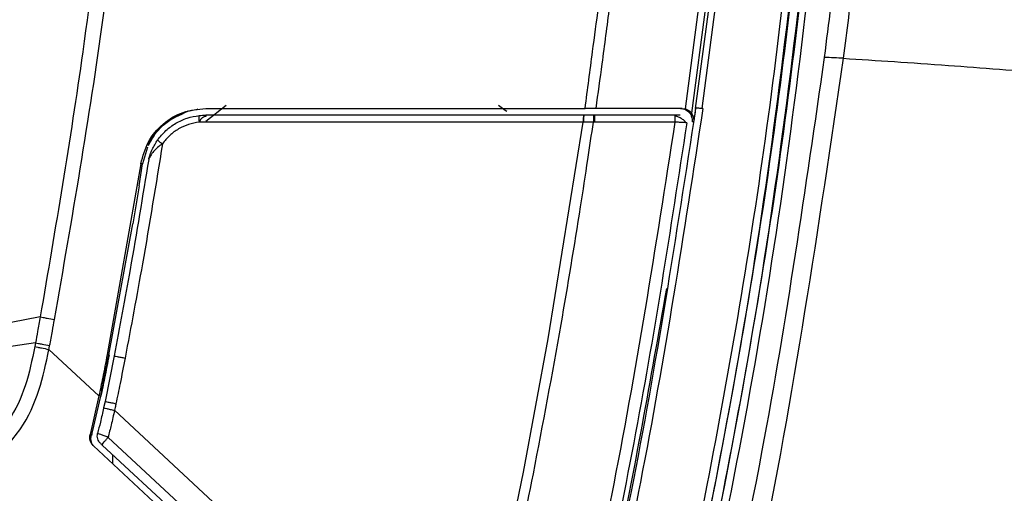
# Model space of a CAD drawing. Units: millimetres. Extents: x -334 to 959, y 641 to 2065.
# Drawn here: x 295 to 324, y 1112 to 1126 of the extents above; entities that cross this region are included whole.
import ezdxf

# ---------------------------------------------------------------- set-up
doc = ezdxf.new("R2010")
doc.units = ezdxf.units.MM

msp = doc.modelspace()

# ---------------------------------------------------------------- linework, layer by layer
at = {"color": 7, "linetype": 'Continuous', "lineweight": 25}
for p, q in [((314.391, 1123.841), (314.789, 1126.863)), ((315.001, 1126.939), (314.576, 1123.71)), ((314.695, 1123.854), (315.092, 1126.863)), ((315.273, 1126.863), (314.877, 1123.854)), ((299.659, 1123.772), (299.94, 1123.834)), ((299.956, 1123.835), (299.94, 1123.832)), ((300.187, 1123.854), (311.422, 1123.854)), ((300.792, 1123.936), (300.193, 1123.462)), ((314.296, 1123.854), (311.736, 1123.854)), ((314.296, 1123.854), (314.391, 1123.841)), ((314.695, 1123.854), (314.693, 1123.854)), ((314.911, 1123.854), (314.877, 1123.854)), ((311.395, 1123.656), (311.388, 1123.656)), ((311.697, 1123.656), (311.667, 1123.656)), ((310.333, 1117.02), (311.364, 1123.448)), ((311.371, 1123.448), (311.364, 1123.448)), ((311.667, 1123.446), (311.371, 1123.448)), ((314.083, 1123.446), (311.698, 1123.446)), ((314.594, 1123.504), (314.59, 1123.455)), ((314.59, 1123.455), (314.59, 1123.455)), ((298.464, 1122.702), (298.318, 1122.212)), ((298.464, 1122.702), (298.462, 1122.702)), ((298.472, 1122.776), (298.492, 1122.766)), ((298.5, 1122.349), (298.507, 1122.37)), ((298.265, 1122.212), (297.269, 1116.552)), ((298.212, 1121.558), (298.318, 1122.212)), ((298.212, 1121.558), (298.025, 1120.434)), ((297.321, 1116.542), (298.025, 1120.434)), ((295.286, 1117.67), (293.919, 1117.411)), ((295.146, 1116.904), (293.882, 1116.713)), ((295.146, 1116.904), (295.124, 1116.789)), ((309.596, 1113.072), (310.333, 1117.02)), ((295.542, 1116.708), (297.026, 1115.327)), ((297.113, 1115.488), (297.321, 1116.542)), ((297.321, 1116.542), (297.269, 1116.552)), ((297.474, 1116.513), (297.205, 1115.167)), ((297.026, 1115.327), (296.762, 1114.188)), ((296.835, 1114.261), (297.077, 1115.317)), ((297.077, 1115.317), (297.026, 1115.327)), ((297.205, 1115.167), (297.163, 1114.974)), ((297.205, 1115.167), (297.163, 1114.974)), ((307.885, 1105.227), (297.485, 1114.902)), ((296.831, 1114.261), (296.835, 1114.261)), ((296.762, 1114.188), (296.797, 1114.153)), ((296.797, 1114.153), (296.799, 1114.152)), ((296.799, 1114.152), (296.803, 1114.15)), ((307.694, 1104.427), (297.296, 1114.1)), ((307.56, 1103.89), (296.862, 1113.844)), ((297.124, 1113.873), (307.521, 1104.2)), ((297.427, 1113.591), (297.427, 1113.318)), ((308.781, 1109.142), (309.596, 1113.072))]:
    msp.add_line(p, q, dxfattribs=at)
at = {"color": 7, "linetype": 'Continuous', "lineweight": 25, "flags": 128}
for points in [[(309.101, 1123.76), (309.058, 1123.792), (308.853, 1123.943)], [(311.388, 1123.656), (305.737, 1123.656), (300.187, 1123.656)], [(314.083, 1123.656), (312.893, 1123.656), (311.698, 1123.656)], [(311.364, 1123.448), (305.628, 1123.448), (299.998, 1123.448)], [(314.637, 1123.455), (314.614, 1123.455), (314.592, 1123.455)], [(298.318, 1122.212), (298.288, 1122.212), (298.265, 1122.212)]]:
    msp.add_lwpolyline(points, dxfattribs=at)
at = {"color": 7, "linetype": 'Continuous', "lineweight": 25}
for centre, radius, start, end in [((299.382, 1123.551), 0.886, 225.6742, 237.3592), ((298.689, 1122.311), 0.195, 164.8008, 171.1055)]:
    msp.add_arc(centre, radius, start, end, dxfattribs=at)
for points, knots in [([(297.695, 1135.597), (297.354, 1132.236), (296.744, 1126.234), (295.731, 1120.287), (295.286, 1117.67)], [0, 0, 0, 0, 0.559947, 1, 1, 1, 1]), ([(295.709, 1117.592), (296.225, 1120.571), (297.258, 1126.53), (297.864, 1132.547), (298.168, 1135.555)], [0, 0, 0, 0, 0.499988, 1, 1, 1, 1]), ([(308.076, 1086.252), (309.444, 1090.604), (312.18, 1099.304), (314.952, 1111.709), (316.928, 1123.268), (317.662, 1130.397), (318.029, 1133.963)], [0, 0, 0, 0, 0.280089, 0.55995, 0.779886, 1, 1, 1, 1]), ([(318.242, 1133.94), (317.753, 1129.383), (316.777, 1120.271), (314.341, 1107.733), (311.509, 1096.294), (309.316, 1089.436), (308.219, 1086.007)], [0, 0, 0, 0, 0.2799914, 0.5599828, 0.7799914, 1, 1, 1, 1]), ([(308.232, 1086.002), (309.61, 1090.373), (312.367, 1099.113), (315.159, 1111.578), (317.148, 1123.194), (317.886, 1130.357), (318.255, 1133.938)], [0, 0, 0, 0, 0.279991, 0.559983, 0.779991, 1, 1, 1, 1]), ([(318.52, 1133.915), (318.03, 1129.351), (317.053, 1120.228), (314.614, 1107.674), (311.779, 1096.221), (309.582, 1089.353), (308.483, 1085.918)], [0, 0, 0, 0, 0.280095, 0.559948, 0.779879, 1, 1, 1, 1]), ([(308.497, 1085.914), (309.877, 1090.29), (312.637, 1099.042), (315.433, 1111.524), (317.425, 1123.156), (318.164, 1130.328), (318.533, 1133.914)], [0, 0, 0, 0, 0.279991, 0.559983, 0.779991, 1, 1, 1, 1]), ([(318.746, 1133.896), (318.255, 1129.313), (317.274, 1120.149), (314.817, 1107.54), (311.966, 1096.036), (309.754, 1089.141), (308.648, 1085.693)], [0, 0, 0, 0, 0.2799938, 0.559981, 0.7799911, 1, 1, 1, 1]), ([(318.514, 1125.368), (318.641, 1126.377), (318.867, 1128.178), (319.058, 1129.983), (319.142, 1130.778)], [0, 0, 0, 0, 0.5599992, 1, 1, 1, 1]), ([(319.701, 1130.806), (319.592, 1129.785), (319.399, 1127.96), (319.169, 1126.14), (319.068, 1125.339)], [0, 0, 0, 0, 0.560001, 1, 1, 1, 1]), ([(311.422, 1123.854), (311.496, 1124.415), (311.628, 1125.418), (311.761, 1126.421), (311.819, 1126.863)], [0, 0, 0, 0, 0.56, 1, 1, 1, 1]), ([(312.139, 1126.863), (312.067, 1126.301), (311.938, 1125.297), (311.798, 1124.295), (311.736, 1123.854)], [0, 0, 0, 0, 0.5599996, 1, 1, 1, 1]), ([(313.374, 1099.06), (314.561, 1103.927), (316.681, 1112.618), (317.954, 1121.472), (318.514, 1125.368)], [0, 0, 0, 0, 0.55998, 1, 1, 1, 1]), ([(319.068, 1125.339), (318.328, 1120.33), (317.007, 1111.384), (314.824, 1102.611), (313.863, 1098.751)], [0, 0, 0, 0, 0.5599808, 1, 1, 1, 1]), ([(319.068, 1125.339), (318.98, 1125.344), (318.823, 1125.353), (318.609, 1125.363), (318.514, 1125.368)], [0, 0, 0, 0, 0.556544, 1, 1, 1, 1]), ([(319.068, 1125.339), (320.068, 1125.274), (321.934, 1125.154), (325.167, 1124.9), (328.53, 1124.609), (332.057, 1124.28), (334.505, 1124.044), (335.725, 1123.926)], [0, 0, 0, 0, 0.22389, 0.417686, 0.595836, 0.798573, 1, 1, 1, 1]), ([(298.265, 1122.212), (298.325, 1122.436), (298.444, 1122.883), (298.902, 1123.417), (299.501, 1123.783), (299.959, 1123.83), (300.187, 1123.854)], [0, 0, 0, 0, 0.2499761, 0.4999324, 0.7498717, 1, 1, 1, 1]), ([(314.695, 1123.854), (314.112, 1120.056), (313.07, 1113.273), (311.522, 1106.589), (310.84, 1103.648)], [0, 0, 0, 0, 0.559988, 1, 1, 1, 1]), ([(314.911, 1123.854), (314.344, 1120.149), (313.331, 1113.533), (311.837, 1107.009), (311.18, 1104.139)], [0, 0, 0, 0, 0.559988, 1, 1, 1, 1]), ([(311.736, 1123.854), (311.677, 1123.854), (311.572, 1123.854), (311.468, 1123.854), (311.422, 1123.854)], [0, 0, 0, 0, 0.559961, 1, 1, 1, 1]), ([(314.391, 1123.841), (314.413, 1123.833), (314.45, 1123.819), (314.493, 1123.793), (314.533, 1123.763), (314.559, 1123.733), (314.574, 1123.714), (314.575, 1123.712), (314.576, 1123.71)], [0, 0, 0, 0, 0.213803, 0.348085, 0.499555, 0.750631, 0.883389, 1, 1, 1, 1]), ([(314.693, 1123.854), (314.682, 1123.779), (314.664, 1123.646), (314.645, 1123.513), (314.637, 1123.455)], [0, 0, 0, 0, 0.56, 1, 1, 1, 1]), ([(314.699, 1123.854), (314.698, 1123.854), (314.696, 1123.854), (314.695, 1123.854), (314.695, 1123.854)], [0, 0, 0, 0, 0.559692, 1, 1, 1, 1]), ([(314.852, 1123.854), (314.832, 1123.855), (314.793, 1123.856), (314.751, 1123.857), (314.727, 1123.857), (314.708, 1123.856), (314.703, 1123.855), (314.699, 1123.854)], [0, 0, 0, 0, 0.2625837, 0.5019227, 0.6198323, 0.7408088, 1, 1, 1, 1]), ([(314.877, 1123.854), (314.872, 1123.854), (314.864, 1123.854), (314.855, 1123.854), (314.852, 1123.854)], [0, 0, 0, 0, 0.561624, 1, 1, 1, 1]), ([(299.66, 1123.769), (299.535, 1123.726), (299.284, 1123.637), (298.956, 1123.407), (298.671, 1123.123), (298.538, 1122.892), (298.472, 1122.776)], [0, 0, 0, 0, 0.248291, 0.499639, 0.749646, 1, 1, 1, 1]), ([(298.492, 1122.766), (298.558, 1122.883), (298.686, 1123.112), (299.051, 1123.503), (299.415, 1123.662), (299.66, 1123.769)], [0, 0, 0, 0, 0.2538065, 0.4983994, 1, 1, 1, 1]), ([(298.763, 1122.917), (298.841, 1123.014), (298.996, 1123.206), (299.298, 1123.423), (299.634, 1123.581), (299.877, 1123.622), (299.998, 1123.643)], [0, 0, 0, 0, 0.251195, 0.500474, 0.750409, 1, 1, 1, 1]), ([(299.998, 1123.448), (299.995, 1123.472), (299.992, 1123.51), (299.99, 1123.555), (299.989, 1123.586), (299.99, 1123.612), (299.992, 1123.636), (299.995, 1123.64), (299.998, 1123.643)], [0, 0, 0, 0, 0.239845, 0.368607, 0.499994, 0.631383, 0.760147, 1, 1, 1, 1]), ([(299.998, 1123.643), (300.029, 1123.646), (300.092, 1123.652), (300.156, 1123.653), (300.187, 1123.654)], [0, 0, 0, 0, 0.50139, 1, 1, 1, 1]), ([(300.187, 1123.612), (300.18, 1123.612), (300.164, 1123.612), (300.129, 1123.605), (300.081, 1123.569), (300.022, 1123.52), (300.01, 1123.461), (299.998, 1123.448), (299.998, 1123.448)], [0, 0, 0, 0, 0.082804, 0.170263, 0.390002, 0.803008, 0.999065, 1, 1, 1, 1]), ([(300.187, 1123.656), (300.187, 1123.655), (300.187, 1123.652), (300.187, 1123.625), (300.187, 1123.612)], [0, 0, 0, 0, 0.499302, 1, 1, 1, 1]), ([(300.187, 1123.654), (300.187, 1123.652), (300.187, 1123.649), (300.187, 1123.624), (300.187, 1123.612)], [0, 0, 0, 0, 0.500302, 1, 1, 1, 1]), ([(311.388, 1123.656), (311.385, 1123.654), (311.379, 1123.648), (311.371, 1123.6), (311.366, 1123.531), (311.365, 1123.475), (311.364, 1123.448)], [0, 0, 0, 0, 0.249992, 0.5, 0.750008, 1, 1, 1, 1]), ([(311.395, 1123.656), (311.392, 1123.654), (311.386, 1123.648), (311.378, 1123.6), (311.372, 1123.531), (311.372, 1123.475), (311.371, 1123.448)], [0, 0, 0, 0, 0.249992, 0.5, 0.750008, 1, 1, 1, 1]), ([(311.667, 1123.656), (311.616, 1123.656), (311.525, 1123.656), (311.435, 1123.656), (311.395, 1123.656)], [0, 0, 0, 0, 0.559084, 1, 1, 1, 1]), ([(311.667, 1123.656), (311.667, 1123.653), (311.667, 1123.646), (311.667, 1123.589), (311.667, 1123.52), (311.667, 1123.47), (311.667, 1123.446)], [0, 0, 0, 0, 0.279597, 0.559229, 0.779614, 1, 1, 1, 1]), ([(311.698, 1123.656), (311.692, 1123.656), (311.682, 1123.656), (311.671, 1123.656), (311.667, 1123.656)], [0, 0, 0, 0, 0.559414, 1, 1, 1, 1]), ([(311.698, 1123.656), (311.698, 1123.653), (311.698, 1123.648), (311.698, 1123.6), (311.698, 1123.53), (311.698, 1123.474), (311.698, 1123.446)], [0, 0, 0, 0, 0.249981, 0.499999, 0.750016, 1, 1, 1, 1]), ([(314.083, 1123.656), (314.083, 1123.653), (314.083, 1123.648), (314.083, 1123.6), (314.083, 1123.53), (314.083, 1123.474), (314.083, 1123.446)], [0, 0, 0, 0, 0.249965, 0.500003, 0.75002, 1, 1, 1, 1]), ([(314.237, 1123.654), (314.235, 1123.654), (314.229, 1123.655), (314.186, 1123.656), (314.135, 1123.656), (314.1, 1123.656), (314.083, 1123.656)], [0, 0, 0, 0, 0.284249, 0.564801, 0.783567, 1, 1, 1, 1]), ([(314.408, 1123.43), (314.402, 1123.441), (314.389, 1123.463), (314.355, 1123.496), (314.313, 1123.528), (314.265, 1123.558), (314.215, 1123.584), (314.165, 1123.608), (314.12, 1123.627), (314.095, 1123.636), (314.083, 1123.641)], [0, 0, 0, 0, 0.134851, 0.269664, 0.402763, 0.532709, 0.658342, 0.778661, 0.892778, 1, 1, 1, 1]), ([(314.576, 1123.71), (314.576, 1123.71), (314.575, 1123.709), (314.575, 1123.708), (314.575, 1123.707)], [0, 0, 0, 0, 0.56, 1, 1, 1, 1]), ([(314.575, 1123.707), (314.598, 1123.668), (314.642, 1123.59), (314.639, 1123.5), (314.637, 1123.455)], [0, 0, 0, 0, 0.498659, 1, 1, 1, 1]), ([(299.998, 1123.448), (299.89, 1123.429), (299.676, 1123.392), (299.378, 1123.253), (299.111, 1123.061), (298.973, 1122.89), (298.905, 1122.805)], [0, 0, 0, 0, 0.249748, 0.499612, 0.748864, 1, 1, 1, 1]), ([(314.083, 1123.446), (313.506, 1119.746), (312.477, 1113.133), (310.964, 1106.616), (310.298, 1103.746)], [0, 0, 0, 0, 0.55965, 1, 1, 1, 1]), ([(314.434, 1123.427), (313.947, 1120.257), (312.974, 1113.918), (311.557, 1107.663), (310.849, 1104.535)], [0, 0, 0, 0, 0.5, 1, 1, 1, 1]), ([(311.29, 1120.938), (311.362, 1121.406), (311.492, 1122.241), (311.613, 1123.078), (311.667, 1123.446)], [0, 0, 0, 0, 0.559991, 1, 1, 1, 1]), ([(311.698, 1123.446), (311.692, 1123.446), (311.682, 1123.446), (311.671, 1123.446), (311.667, 1123.446)], [0, 0, 0, 0, 0.560594, 1, 1, 1, 1]), ([(314.434, 1123.427), (314.433, 1123.428), (314.431, 1123.428), (314.405, 1123.43), (314.34, 1123.434), (314.222, 1123.44), (314.129, 1123.444), (314.083, 1123.446)], [0, 0, 0, 0, 0.125264, 0.250859, 0.500106, 0.750294, 1, 1, 1, 1]), ([(298.905, 1122.805), (298.713, 1121.617), (298.37, 1119.494), (297.973, 1117.381), (297.799, 1116.451)], [0, 0, 0, 0, 0.559868, 1, 1, 1, 1]), ([(298.905, 1122.805), (298.854, 1122.768), (298.755, 1122.697), (298.637, 1122.575), (298.553, 1122.459), (298.511, 1122.375), (298.499, 1122.346), (298.497, 1122.34), (298.497, 1122.341), (298.497, 1122.341)], [0, 0, 0, 0, 0.24553, 0.482433, 0.719227, 0.910388, 0.950912, 0.974017, 1, 1, 1, 1]), ([(298.501, 1122.362), (298.501, 1122.361), (298.501, 1122.361), (298.502, 1122.362), (298.503, 1122.369), (298.508, 1122.387), (298.52, 1122.428), (298.549, 1122.513), (298.617, 1122.686), (298.705, 1122.825), (298.763, 1122.917)], [0, 0, 0, 0, 0.0072191, 0.0140968, 0.0281718, 0.0588846, 0.1205951, 0.2455787, 0.4969314, 1, 1, 1, 1]), ([(298.497, 1122.341), (298.318, 1121.251), (297.999, 1119.305), (297.635, 1117.366), (297.474, 1116.513)], [0, 0, 0, 0, 0.5598873, 1, 1, 1, 1]), ([(298.212, 1121.558), (298.212, 1121.558), (298.212, 1121.558), (298.212, 1121.558), (298.212, 1121.558)], [0, 0, 0, 0, 0.563637, 1, 1, 1, 1]), ([(309.89, 1113.017), (310.172, 1114.492), (310.675, 1117.126), (311.102, 1119.773), (311.29, 1120.938)], [0, 0, 0, 0, 0.559995, 1, 1, 1, 1]), ([(313.83, 1118.509), (313.355, 1115.82), (312.507, 1111.018), (311.404, 1106.269), (310.919, 1104.179)], [0, 0, 0, 0, 0.559902, 1, 1, 1, 1]), ([(295.286, 1117.67), (295.26, 1117.527), (295.215, 1117.271), (295.167, 1117.016), (295.146, 1116.904)], [0, 0, 0, 0, 0.560059, 1, 1, 1, 1]), ([(295.286, 1117.67), (295.314, 1117.665), (295.369, 1117.655), (295.509, 1117.629), (295.633, 1117.606), (295.709, 1117.592)], [0, 0, 0, 0, 0.285266, 0.558885, 1, 1, 1, 1]), ([(295.565, 1116.824), (295.592, 1116.967), (295.641, 1117.223), (295.688, 1117.479), (295.709, 1117.592)], [0, 0, 0, 0, 0.558922, 1, 1, 1, 1]), ([(295.146, 1116.904), (295.173, 1116.899), (295.226, 1116.889), (295.364, 1116.863), (295.488, 1116.839), (295.565, 1116.824)], [0, 0, 0, 0, 0.285672, 0.558839, 1, 1, 1, 1]), ([(295.124, 1116.789), (295.044, 1116.399), (294.887, 1115.634), (294.405, 1114.574), (293.584, 1113.732), (292.86, 1113.503), (292.496, 1113.388)], [0, 0, 0, 0, 0.259645, 0.509876, 0.75336, 1, 1, 1, 1]), ([(292.59, 1112.973), (293.003, 1113.101), (293.831, 1113.359), (294.762, 1114.309), (295.288, 1115.479), (295.458, 1116.301), (295.542, 1116.708)], [0, 0, 0, 0, 0.251895, 0.505224, 0.755363, 1, 1, 1, 1]), ([(295.124, 1116.789), (295.151, 1116.784), (295.204, 1116.774), (295.342, 1116.747), (295.466, 1116.723), (295.542, 1116.708)], [0, 0, 0, 0, 0.285708, 0.558841, 1, 1, 1, 1]), ([(295.542, 1116.708), (295.546, 1116.729), (295.554, 1116.768), (295.561, 1116.807), (295.565, 1116.824)], [0, 0, 0, 0, 0.559894, 1, 1, 1, 1]), ([(297.269, 1116.552), (297.225, 1116.323), (297.147, 1115.914), (297.063, 1115.507), (297.026, 1115.327)], [0, 0, 0, 0, 0.560021, 1, 1, 1, 1]), ([(297.323, 1116.542), (297.279, 1116.313), (297.201, 1115.904), (297.117, 1115.496), (297.08, 1115.317)], [0, 0, 0, 0, 0.5600022, 1, 1, 1, 1]), ([(297.474, 1116.513), (297.478, 1116.512), (297.487, 1116.511), (297.56, 1116.497), (297.666, 1116.476), (297.754, 1116.46), (297.799, 1116.451)], [0, 0, 0, 0, 0.249994, 0.5, 0.750006, 1, 1, 1, 1]), ([(297.799, 1116.451), (297.75, 1116.198), (297.663, 1115.747), (297.569, 1115.296), (297.528, 1115.098)], [0, 0, 0, 0, 0.559259, 1, 1, 1, 1]), ([(297.077, 1115.317), (297.084, 1115.349), (297.096, 1115.406), (297.108, 1115.463), (297.113, 1115.488)], [0, 0, 0, 0, 0.560185, 1, 1, 1, 1]), ([(297.205, 1115.167), (297.209, 1115.166), (297.217, 1115.165), (297.29, 1115.149), (297.396, 1115.126), (297.484, 1115.107), (297.528, 1115.098)], [0, 0, 0, 0, 0.249994, 0.5, 0.750006, 1, 1, 1, 1]), ([(297.528, 1115.098), (297.52, 1115.061), (297.506, 1114.996), (297.492, 1114.931), (297.485, 1114.902)], [0, 0, 0, 0, 0.5590995, 1, 1, 1, 1]), ([(297.163, 1114.974), (297.132, 1114.832), (297.075, 1114.579), (297.012, 1114.327), (296.984, 1114.216)], [0, 0, 0, 0, 0.559083, 1, 1, 1, 1]), ([(297.163, 1114.974), (297.167, 1114.973), (297.175, 1114.971), (297.248, 1114.955), (297.354, 1114.931), (297.442, 1114.912), (297.485, 1114.902)], [0, 0, 0, 0, 0.249995, 0.5, 0.750006, 1, 1, 1, 1]), ([(297.485, 1114.902), (297.453, 1114.757), (297.393, 1114.488), (297.326, 1114.222), (297.296, 1114.1)], [0, 0, 0, 0, 0.543955, 1, 1, 1, 1]), ([(296.815, 1114.196), (296.818, 1114.208), (296.823, 1114.23), (296.829, 1114.252), (296.831, 1114.261)], [0, 0, 0, 0, 0.559999, 1, 1, 1, 1]), ([(297.071, 1113.922), (297.053, 1113.942), (297.016, 1113.981), (296.984, 1114.056), (296.971, 1114.137), (296.98, 1114.19), (296.984, 1114.216)], [0, 0, 0, 0, 0.245463, 0.499996, 0.754531, 1, 1, 1, 1]), ([(297.296, 1114.1), (297.255, 1114.115), (297.174, 1114.146), (297.072, 1114.184), (296.997, 1114.211), (296.989, 1114.214), (296.984, 1114.216)], [0, 0, 0, 0, 0.238856, 0.482713, 0.736975, 1, 1, 1, 1]), ([(296.862, 1113.844), (296.841, 1113.867), (296.798, 1113.913), (296.762, 1114.001), (296.745, 1114.095), (296.756, 1114.157), (296.762, 1114.188)], [0, 0, 0, 0, 0.248697, 0.500082, 0.752621, 1, 1, 1, 1]), ([(296.9, 1113.808), (296.879, 1113.831), (296.836, 1113.877), (296.797, 1113.965), (296.781, 1114.06), (296.792, 1114.123), (296.797, 1114.153)], [0, 0, 0, 0, 0.245061, 0.499561, 0.754296, 1, 1, 1, 1]), ([(296.815, 1114.196), (296.812, 1114.188), (296.808, 1114.172), (296.804, 1114.157), (296.803, 1114.15)], [0, 0, 0, 0, 0.5599953, 1, 1, 1, 1]), ([(297.071, 1113.922), (297.072, 1113.921), (297.074, 1113.92), (297.089, 1113.906), (297.106, 1113.89), (297.118, 1113.879), (297.124, 1113.873)], [0, 0, 0, 0, 0.279064, 0.5583675, 0.7787093, 1, 1, 1, 1]), ([(297.124, 1113.873), (297.124, 1113.88), (297.125, 1113.893), (297.17, 1113.955), (297.23, 1114.028), (297.275, 1114.077), (297.296, 1114.1)], [0, 0, 0, 0, 0.270933, 0.562248, 0.789056, 1, 1, 1, 1]), ([(308.177, 1105.158), (308.518, 1106.62), (309.127, 1109.231), (309.657, 1111.86), (309.89, 1113.017)], [0, 0, 0, 0, 0.55997, 1, 1, 1, 1])]:
    msp.add_open_spline(points, degree=3, knots=knots, dxfattribs=at)
msp.add_open_spline([(314.245, 1123.854), (314.29, 1123.848), (314.382, 1123.838), (314.497, 1123.757), (314.578, 1123.641), (314.588, 1123.55), (314.594, 1123.504)], degree=3, dxfattribs=at)

doc.saveas('drawing.dxf')
